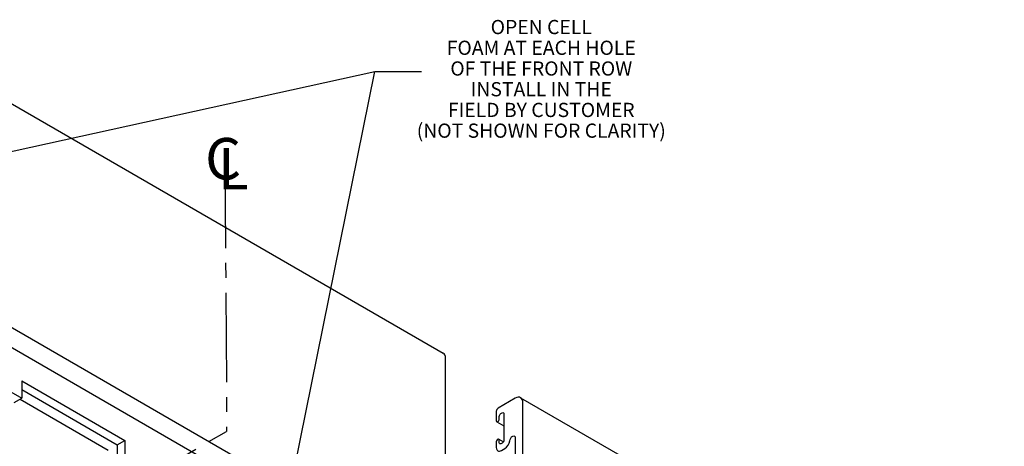
# Model space of a CAD drawing. Units: inches. Extents: x -150 to 373, y -23 to 37.
# Drawn here: x 275 to 283, y 28 to 31 of the extents above; entities that cross this region are included whole.
import ezdxf

# ---------------------------------------------------------------- set-up
doc = ezdxf.new("R2010")
doc.units = ezdxf.units.IN
doc.header["$MEASUREMENT"] = 0
doc.linetypes.add('CENTER2', pattern=[1.125, 0.75, -0.125, 0.125, -0.125])
for name, color, linetype in [('Arcadia-Profile', 5, 'Continuous'), ('Arcadia-Text', 3, 'Continuous'), ('HATCH', 8, 'Continuous')]:
    doc.layers.add(name, color=color, linetype=linetype)
doc.layers.add('Text', color=7, linetype='Continuous', lineweight=15)
doc.styles.add('ROM_1', font='romans.shx')
doc.styles.add('ROMANS', font='romans', dxfattribs={"height": 0.08})
doc.styles.get("Standard").update_dxf_attribs({"font": 'arialn.TTF'})
doc.dimstyles.get("Standard").update_dxf_attribs({"dimscale": 0, "dimtxt": 0.09375, "dimasz": 0.12, "dimexe": 0.12, "dimexo": 0.0625, "dimgap": 0.09, "dimtad": 0, "dimtih": 1, "dimtoh": 1, "dimdec": 4, "dimzin": 0, "dimdsep": 46, "dimlunit": 4, "dimtxsty": 'Standard', "dimcen": 0.09, "dimadec": 0, "dimazin": 0, "dimtfac": 1, "dimtdec": 4, "dimtofl": 0, "dimtmove": 0, "dimatfit": 3, "dimfxl": 1, "dimtolj": 1, "dimtzin": 0, "dimarcsym": 0})

# ---------------------------------------------------------------- blocks, each defined once
blk = doc.blocks.new('cline_s')
at = {"layer": 'Text', "style": 'ROM_1', "oblique": 10}
for s, p in [('C', (-1.6142, 6.7988)), ('L', (-1.5848, 6.7765))]:
    blk.add_text(s, height=0.0938, dxfattribs=at).set_placement(p)

msp = doc.modelspace()

# ---------------------------------------------------------------- linework, layer by layer
for p, q in [((274.19357, 30.67543, -43.85522), (278.25203, 28.33228, -43.85521)), ((278.90093, 27.95761, -43.85519), (282.95938, 25.61446, -43.85519))]:
    msp.add_line(p, q)
at = {"color": 1}
for p, q in [((274.71431, 28.10048, -43.20855), (274.71431, 27.95369, -43.10429)), ((274.71431, 28.10048, -43.31642), (275.58033, 27.60048, -43.31642)), ((274.71431, 28.027, -43.36792), (275.51669, 27.56374, -43.36792)), ((274.65067, 27.91695, -43.15625), (274.71431, 27.95369, -43.10429)), ((274.70092, 27.94597, -43.43171), (275.43982, 27.51936, -43.43171)), ((275.51654, 27.56365, -43.36851), (275.58033, 27.60048, -43.31642)), ((275.58033, 27.60048, -43.31642), (275.58033, 27.45369, -43.21216)), ((275.51654, 27.56383, -43.36864), (275.51654, 27.41704, -43.26438))]:
    msp.add_line(p, q, dxfattribs=at)
at = {"layer": 'Arcadia-Profile', "extrusion": (-0.707107, 0.408248, 0.57735)}
for points, elevation in [([(-162.03811, 96.65988, 0.3920083), (-162.17242, 96.66691), (-163.63613, 95.2032, 0.1989124), (-163.66249, 95.13956, 0.1699068)], -210.50711), ([(-162.12149, 95.98796, 0.4142231), (-162.03663, 95.98796), (-162.02249, 96.0021, 0.4141885), (-162.02249, 96.01624), (-162.25904, 96.25283), (-162.28114, 96.23074), (-162.41372, 96.36332), (-162.39163, 96.38541), (-162.5684, 96.56219), (-162.42593, 96.70466, -1), (-162.41179, 96.7188), (-162.35522, 96.77537, -1), (-162.34108, 96.78951), (-162.03809, 97.09251, 0.3920083), (-162.17239, 97.09953), (-163.63611, 95.63582, 0.4142136), (-163.63611, 95.50854), (-163.49115, 95.36358, 0.4142136), (-163.46286, 95.36358), (-163.39251, 95.43394, 1), (-163.41726, 95.45869), (-163.4367, 95.43925, -0.4142136), (-163.46499, 95.43925), (-163.47559, 95.44985, -0.4142136), (-163.47559, 95.47814), (-163.28467, 95.66905, -0.4142136), (-163.25639, 95.66905), (-163.24578, 95.65845, -0.4142136), (-163.24578, 95.63016), (-163.26523, 95.61072, 1), (-163.24048, 95.58597), (-163.19841, 95.62804, 0.4142136), (-163.19841, 95.71289), (-163.22669, 95.74118, 0.3718364), (-163.30488, 95.74693, -0.9291587), (-163.34789, 95.79676), (-162.63907, 96.50558), (-162.1209, 95.98739)], -211.1189)]:
    msp.add_lwpolyline(points, format="xyb", dxfattribs=dict(at, elevation=elevation))
at = {"layer": 'Arcadia-Text', "linetype": 'CENTER2'}
for p, q in [((276.41939, 29.96394, -44.15412), (276.43406, 27.67545, -42.51795)), ((271.40748, 24.78758, -4.11026), (276.43406, 27.67545, 0.00399))]:
    msp.add_line(p, q, dxfattribs=at)
at = {"layer": 'HATCH'}
for p, q in [((274.14155, 28.8298, -42.61387), (278.2, 26.48665, -42.61387)), ((273.99336, 28.74663, -42.73656), (278.05196, 26.4034, -42.73656)), ((273.6692, 28.55709, -42.99954), (274.71431, 27.95369, -42.99954)), ((278.70045, 27.75572, -43.95796), (278.76047, 27.72106, -43.95796)), ((278.71795, 27.61048, -43.83383), (278.75624, 27.58838, -43.83383))]:
    msp.add_line(p, q, dxfattribs=at)

# ---------------------------------------------------------------- block references
at = {"layer": 'Text', "xscale": 3.708992972716737, "yscale": 3.708992972716737, "zscale": 3.708992972716737}
msp.add_blockref('cline_s', (282.24003, 4.57245), dxfattribs=at)

# ---------------------------------------------------------------- texts
at = {"layer": 'Text', "insert": (279.07402, 30.74252, -17.43531), "char_height": 0.1875, "width": 4.9724402, "attachment_point": 5, "line_spacing_factor": 0.875, "style": 'ROMANS'}
msp.add_mtext('\\P{\\H0.63559x;OPEN CELL\\PFOAM AT EACH HOLE\\POF THE FRONT ROW\\PINSTALL IN THE \\PFIELD BY CUSTOMER\\P(NOT SHOWN FOR CLARITY)}\\P \\P ', dxfattribs=at)

# ---------------------------------------------------------------- leaders
at = {"layer": 'Arcadia-Text'}
for points in [[(266.67108, 28.27853, -17.43531), (277.67852, 30.6936, -17.43531), (278.0677, 30.6936, -17.43531)], [(276.08691, 22.84144, -17.43531), (277.67852, 30.6936, -17.43531), (278.0677, 30.6936, -17.43531)]]:
    msp.add_leader(points, dimstyle='Standard', override={"dimscale": 1, "dimasz": 0.125}, dxfattribs=at)

doc.saveas('drawing.dxf')
